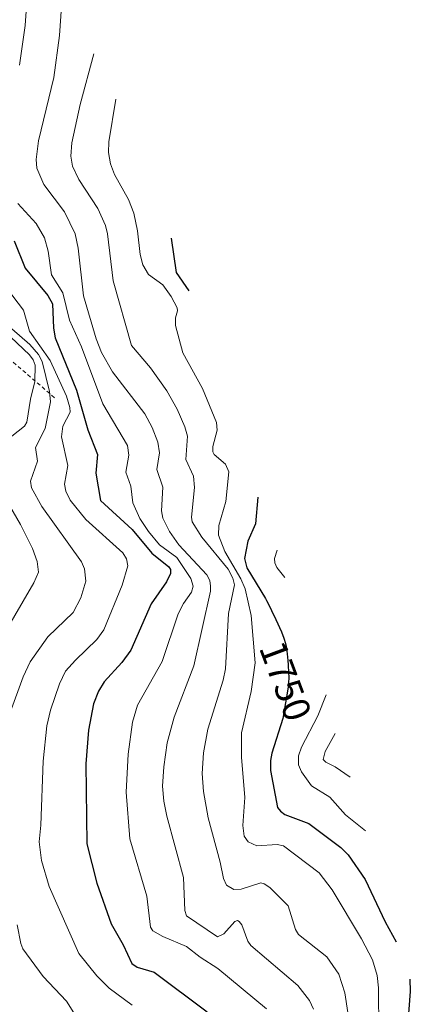
# Model space of a CAD drawing. Units: metres. Extents: x 661330 to 664330, y 4760406 to 4762786.
# Drawn here: x 662856 to 662958, y 4761240 to 4761496 of the extents above; entities that cross this region are included whole.
import ezdxf
from ezdxf.enums import TextEntityAlignment as Align

# ---------------------------------------------------------------- set-up
doc = ezdxf.new("R2010")
doc.units = ezdxf.units.M
doc.header["$MEASUREMENT"] = 0
doc.linetypes.add('DGN Style 2', pattern=[1.648017, 0.98881, -0.659207])
for name, color, linetype, lineweight in [('Curva de nivel maestra', 30, 'Continuous', 30), ('Curva de nivel normal', 30, 'Continuous', 0), ('Escarpado lineal', 30, 'DGN Style 2', 0), ('Rótulo de curva de nivel directora', 7, 'Continuous', 0)]:
    doc.layers.add(name, color=color, linetype=linetype, lineweight=lineweight)
doc.styles.add('Style-Arial', font='txt')

msp = doc.modelspace()

# ---------------------------------------------------------------- linework, layer by layer
at = {"layer": 'Curva de nivel maestra', "color": 30, "linetype": 'Continuous', "lineweight": 30, "flags": 128}
for points, elevation in [([(662854.93, 4761438.7001), (662857.8, 4761431.6201), (662863.71, 4761424.4701), (662864.86, 4761422.2901), (662865.19, 4761415.9901), (662865.62, 4761413.4801), (662871.1, 4761399.8201), (662874.09, 4761389.5001), (662876.62, 4761383.0701), (662876.13, 4761378.1801), (662877.4, 4761371.1001), (662885.64, 4761363.5501), (662890.72, 4761357.3301), (662895.21, 4761353.7901), (662895.57, 4761353.1201), (662895.6, 4761352.0301), (662894.54, 4761349.8801), (662890.55, 4761344.2101), (662885.27, 4761332.0801), (662882.96, 4761328.8701), (662878.3, 4761323.8201), (662876.83, 4761321.3801), (662875.53, 4761318.1401), (662874.3, 4761311.2301), (662873.59, 4761302.5101), (662873.8, 4761281.6301), (662876.43, 4761271.4001), (662880.17, 4761260.8201), (662883.25, 4761255.3501), (662885.56, 4761250.4601), (662886.97, 4761249.4901), (662891.35, 4761248.2201), (662905.16, 4761237.8601)], 1775), ([(662895.8, 4761439.4201), (662897.04, 4761430.4801), (662900.37, 4761425.7501)], 1750), ([(662918.37, 4761371.9301), (662917.69, 4761364.9801), (662915.7, 4761360.4601), (662914.83, 4761356.0201), (662915.51, 4761353.5501), (662920.32, 4761345.5401), (662920.59, 4761345.0701), (662921.3, 4761343.7001), (662921.92, 4761342.4201), (662922.98, 4761340.0901), (662924.45, 4761336.9101), (662924.86, 4761335.9301), (662925.04, 4761335.4501), (662925.19, 4761334.9801), (662925.46, 4761334.0601), (662925.67, 4761333.1301), (662925.78, 4761332.4901), (662925.96, 4761331.1301), (662926.12, 4761329.4201), (662926.21, 4761328.2601), (662926.33, 4761326.1901), (662926.36, 4761325.1201), (662926.36, 4761324.6401), (662926.33, 4761323.9101), (662926.21, 4761322.6001), (662926.19, 4761322.4301), (662924.84, 4761314.2601), (662921.98, 4761305.2701), (662921.64, 4761303.3201), (662921.65, 4761300.7201), (662923.43, 4761291.1101), (662924.19, 4761290.1201), (662925.38, 4761289.2901), (662931.59, 4761286.9701), (662939.95, 4761280.6801), (662941.87, 4761278.8001), (662946.28, 4761272.3801), (662951.44, 4761261.3301), (662954.37, 4761256.0901)], 1750), ([(662957.92, 4761246.4201), (662958.01, 4761243.1801), (662957.17, 4761232.8201)], 1750)]:
    msp.add_lwpolyline(points, dxfattribs=dict(at, elevation=elevation))
at = {"layer": 'Curva de nivel normal', "color": 30, "linetype": 'Continuous', "lineweight": 0, "flags": 128}
for points, elevation in [([(662858.56, 4761506.13), (662857.81, 4761494.87), (662856.31, 4761484.51)], 1770), ([(662867.41, 4761502.42), (662866.69, 4761492.25), (662865.23, 4761481.26), (662861.24, 4761464.78), (662860.61, 4761459.93), (662860.81, 4761457.7), (662862.67, 4761453.43), (662868.04, 4761446.28), (662870.75, 4761440.57), (662871.56, 4761436.84), (662872.93, 4761424.41), (662876.3, 4761413.22), (662877.68, 4761409.61), (662880.47, 4761404.6), (662888.92, 4761393.69), (662890.84, 4761390.13), (662892.29, 4761386.29), (662892.7, 4761383.48), (662892.08, 4761379.17), (662893.64, 4761374.6), (662893.27, 4761368.43), (662893.58, 4761366.52), (662895.38, 4761363.05), (662897.81, 4761359.57), (662905.09, 4761351.74), (662905.81, 4761350.27), (662906.05, 4761348.79), (662906.04, 4761347.49), (662901.7, 4761327.99), (662896.59, 4761314.68), (662894.76, 4761307.96), (662893.83, 4761301.73), (662893.54, 4761296.66), (662893.87, 4761292.8), (662894.67, 4761288.88), (662899.01, 4761272.84), (662899.33, 4761264.25), (662899.8, 4761262.88), (662907.85, 4761257.45), (662909.45, 4761258.2), (662912.35, 4761261.38), (662913, 4761261.63), (662913.5, 4761261.44), (662914.13, 4761260.56), (662915.76, 4761256.27), (662916.55, 4761255.16), (662928.72, 4761244.7), (662931.77, 4761240.86), (662932.82, 4761238.57)], 1765), ([(662875.67, 4761487.42), (662872.09, 4761474.24), (662869.92, 4761464.3), (662869.67, 4761460.83), (662870.12, 4761458.23), (662871.71, 4761454.72), (662876.68, 4761447.19), (662878.65, 4761442.71), (662879.19, 4761440.57), (662880.7, 4761428.32), (662885.49, 4761411.49), (662890.41, 4761405.69), (662894.66, 4761399.64), (662897.32, 4761394.88), (662899.35, 4761390.25), (662899.99, 4761387.81), (662899.6, 4761381.74), (662901.6, 4761377.43), (662901.81, 4761374.48), (662901.11, 4761366.74), (662901.28, 4761365.52), (662903.76, 4761361.55), (662910.58, 4761353.22), (662911.86, 4761350.83), (662912.25, 4761349.15), (662910.72, 4761341.64), (662909.88, 4761327.21), (662909.27, 4761324.31), (662905.32, 4761311.55), (662904.2, 4761305.32), (662903.82, 4761299.98), (662904.2, 4761295.3), (662905.43, 4761288.42), (662908.56, 4761276.9), (662909.4, 4761272.65), (662910.2, 4761270.85), (662912.1, 4761269.77), (662914.03, 4761269.83), (662919.08, 4761271.44), (662920, 4761271.23), (662921.48, 4761270.23), (662926.22, 4761265.48), (662928.17, 4761259.33), (662928.9, 4761258.04), (662936.29, 4761252.23), (662939.4, 4761247.71), (662941.01, 4761242.79), (662943.92, 4761223.43)], 1760), ([(662881.37, 4761475.68), (662879.58, 4761464.5), (662879.51, 4761461.76), (662879.95, 4761458.82), (662881.05, 4761456.01), (662884.63, 4761449.53), (662886.06, 4761445.9), (662887.04, 4761441.31), (662887.71, 4761435.17), (662888.4, 4761432.47), (662889.84, 4761429.99), (662893.63, 4761427.23), (662895.78, 4761424.22), (662897.32, 4761421.31), (662897.4, 4761420.5), (662896.87, 4761418.64), (662896.91, 4761416.68), (662898.79, 4761409.59), (662903.91, 4761400.28), (662907.55, 4761391.37), (662907.76, 4761389.42), (662906.65, 4761385.19), (662906.59, 4761383.78), (662907, 4761383.09), (662909.9, 4761380.53), (662910.75, 4761378.59), (662910.04, 4761370.85), (662908.16, 4761364.57), (662908.07, 4761362.03), (662909.71, 4761357.78), (662913.95, 4761350.65), (662915.01, 4761348.11), (662916.63, 4761341.11), (662917.61, 4761328.77), (662916.64, 4761321.35), (662914.1, 4761310.59), (662914.04, 4761304.2), (662914.97, 4761293.75), (662914.44, 4761286.38), (662914.78, 4761283.63), (662915.83, 4761282.2), (662918.11, 4761281.15), (662923.37, 4761281.44), (662925.05, 4761281.13), (662934.31, 4761274.1), (662937.67, 4761269.67), (662945.29, 4761256.87), (662948.18, 4761251.41), (662949.4, 4761247.37), (662949.7, 4761244.17), (662949.85, 4761232.86)], 1755), ([(662855.89, 4761448.47), (662860.61, 4761443.26), (662862.8, 4761439.51), (662863.77, 4761436.08), (662864.64, 4761429.89), (662867.54, 4761425.2), (662869.32, 4761418.05), (662872.46, 4761411.16), (662877.95, 4761396.3), (662884.37, 4761385.43), (662884.75, 4761382.93), (662883.98, 4761378.5), (662885.27, 4761374.8), (662885.83, 4761370.5), (662887.62, 4761366.37), (662889.84, 4761362.99), (662892.7, 4761359.54), (662897.24, 4761356.28), (662900.89, 4761350.78), (662901.47, 4761348.73), (662901.04, 4761347.21), (662898.95, 4761344.26), (662897.59, 4761341.54), (662893.41, 4761329.15), (662887.02, 4761317.78), (662885.72, 4761313.35), (662884.61, 4761304.98), (662884.09, 4761295.12), (662885.06, 4761282.98), (662889.42, 4761268.01), (662890.36, 4761259.95), (662891.03, 4761258.98), (662893.6, 4761257.54), (662899.78, 4761254.93), (662903.3, 4761252.14), (662907.92, 4761249.18), (662920.59, 4761238.69)], 1770), ([(662852.9, 4761426.51), (662857.38, 4761420.64), (662858.9, 4761415.19), (662864.29, 4761407.56), (662868.53, 4761398.24), (662869.42, 4761395.35), (662869.45, 4761394.09), (662867.56, 4761390.42), (662867.2, 4761387.69), (662868.86, 4761380.22), (662868.01, 4761375.32), (662868.38, 4761373.55), (662869.5, 4761371.14), (662873.59, 4761366.16), (662883.18, 4761357.44), (662884.14, 4761355.89), (662884.48, 4761354.1), (662883.04, 4761349.03), (662878.26, 4761337.43), (662876.44, 4761334.85), (662870.86, 4761329.53), (662868.29, 4761326.6), (662866.72, 4761323.31), (662864.39, 4761316.43), (662863.41, 4761312.42), (662862.44, 4761303.18), (662861.88, 4761286.5), (662861.44, 4761282.13), (662862.03, 4761277.29), (662864.04, 4761270.49), (662871.77, 4761253.04), (662876.42, 4761247.28), (662879.65, 4761244.05), (662885.59, 4761239.64)], 1780), ([(662850.64, 4761416.78), (662858.89, 4761409), (662859.87, 4761407.76), (662860.39, 4761406.35), (662860.29, 4761402.1), (662859.15, 4761397.52), (662858.24, 4761391.49), (662857.57, 4761390.47), (662854.32, 4761387.89)], 1790), ([(662854.29, 4761415.84), (662859, 4761411.73), (662861.23, 4761409.1), (662862.18, 4761407.32), (662864.15, 4761399.51), (662864.4, 4761396.81), (662862.99, 4761389.88), (662860.51, 4761384.9), (662861, 4761381.33), (662859.2, 4761376.12), (662859.39, 4761374.36), (662862.13, 4761369.52), (662872.42, 4761355.13), (662873.25, 4761353.3), (662873.56, 4761350.09), (662872.25, 4761345.69), (662870.3, 4761341.9), (662863.68, 4761335.61), (662859.07, 4761329.09), (662857.26, 4761325.19), (662853.88, 4761315.86)], 1785), ([(662852.78, 4761371.44), (662856.59, 4761364.83), (662859.68, 4761358.56), (662860.94, 4761355.18), (662861.22, 4761352.38), (662860.04, 4761349.6), (662852.31, 4761336.35)], 1790), ([(662923.37, 4761358.18), (662922.64, 4761356), (662922.77, 4761354.83), (662923.29, 4761353.65), (662925.37, 4761351.02)], 1745), ([(662936.12, 4761320.42), (662933.93, 4761315), (662929.66, 4761306.81), (662928.95, 4761304.61), (662928.94, 4761302.2), (662929.72, 4761300.43), (662932.32, 4761296.72), (662937.05, 4761293.78), (662941.19, 4761289.16), (662946.37, 4761285.04)], 1745), ([(662938.48, 4761310.42), (662935.9, 4761305.74), (662935.34, 4761303.65), (662936.01, 4761302.94), (662938.43, 4761301.73), (662942.37, 4761299.01)], 1740), ([(662855.72, 4761260.55), (662856.64, 4761255.65), (662857.19, 4761254.3), (662862.44, 4761247.08), (662868.55, 4761240.68), (662871.35, 4761236.26)], 1785)]:
    msp.add_lwpolyline(points, dxfattribs=dict(at, elevation=elevation))
at = {"layer": 'Escarpado lineal', "color": 30, "linetype": 'DGN Style 2', "lineweight": 0}
msp.add_polyline3d([(662865.4191, 4761397.8658, 1787.8872), (662837.8914, 4761421.572, 1807.2452), (662836.7005, 4761438.8493, 1794.6186), (662832.1597, 4761451.6159, 1806.4953), (662811.1396, 4761460.5782, 1822.6117), (662789.8691, 4761485.9652, 1821.749)], dxfattribs=at)

# ---------------------------------------------------------------- texts
at = {"layer": 'Rótulo de curva de nivel directora', "color": 7, "linetype": 'Continuous', "lineweight": 0, "style": 'Style-Arial'}
msp.add_text('1750', height=7, rotation=290.55593, dxfattribs=at).set_placement((662925.5466, 4761324.0665), align=Align.MIDDLE_CENTER)

doc.saveas('drawing.dxf')
